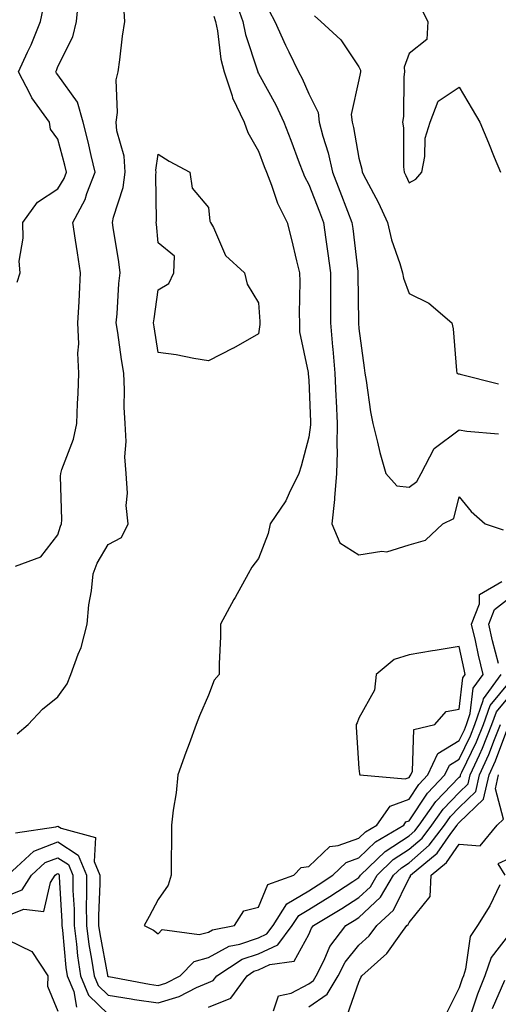
# Model space of a CAD drawing. Units: inches. Extents: x 1026563 to 1029203, y 7234538 to 7237178.
# Drawn here: x 1027000 to 1027096, y 7235616 to 7235812 of the extents above; entities that cross this region are included whole.
import ezdxf

# ---------------------------------------------------------------- set-up
doc = ezdxf.new("R2010")
doc.units = ezdxf.units.IN
doc.header["$MEASUREMENT"] = 0
doc.layers.add('Contour_10267234', color=7, linetype='Continuous', true_color=0x8f7a7d)

msp = doc.modelspace()

# ---------------------------------------------------------------- linework, layer by layer
at = {"layer": 'Contour_10267234'}
for points in [[(1026999.61, 7235703.48, 2893), (1027004.67, 7235705.31, 2893), (1027008.05, 7235709.71, 2893), (1027008.56, 7235711.42, 2893), (1027008.81, 7235711.92, 2893), (1027008.83, 7235712.7, 2893), (1027008.6, 7235721.37, 2893), (1027008.62, 7235721.92, 2893), (1027008.83, 7235722.71, 2893), (1027011.17, 7235728.8, 2893), (1027011.84, 7235731.92, 2893), (1027012, 7235735.86, 2893), (1027012.09, 7235737.88, 2893), (1027012.25, 7235741.92, 2893), (1027012.05, 7235745.92, 2893), (1027012.21, 7235747.76, 2893), (1027012.05, 7235751.92, 2893), (1027012.27, 7235756.14, 2893), (1027012.35, 7235757.62, 2893), (1027012.58, 7235761.92, 2893), (1027011.98, 7235765.85, 2893), (1027011.59, 7235768.38, 2893), (1027011.06, 7235771.92, 2893), (1027013.48, 7235776.48, 2893), (1027013.85, 7235777.72, 2893), (1027015.49, 7235781.92, 2893), (1027014.69, 7235785.29, 2893), (1027014.09, 7235787.96, 2893), (1027013.09, 7235791.92, 2893), (1027012, 7235795.86, 2893), (1027008.05, 7235801.31, 2893), (1027007.78, 7235801.66, 2893), (1027007.64, 7235801.92, 2893), (1027007.78, 7235802.2, 2893), (1027008.05, 7235802.96, 2893), (1027011.06, 7235808.92, 2893), (1027011.76, 7235811.92, 2893), (1027012.15, 7235816.02, 2893)], [(1027043.28, 7235816.69, 2893), (1027044.92, 7235811.92, 2893), (1027045.45, 7235809.33, 2893), (1027047.84, 7235802.13, 2893), (1027047.89, 7235801.92, 2893), (1027047.93, 7235801.8, 2893), (1027048.05, 7235801.6, 2893), (1027051.51, 7235795.38, 2893), (1027053.13, 7235791.92, 2893), (1027054.46, 7235788.33, 2893), (1027056.14, 7235783.83, 2893), (1027056.86, 7235781.92, 2893), (1027057.19, 7235781.06, 2893), (1027058.05, 7235779.5, 2893), (1027060.18, 7235774.05, 2893), (1027061, 7235771.92, 2893), (1027061.47, 7235768.51, 2893), (1027061.88, 7235765.75, 2893), (1027062.39, 7235761.92, 2893), (1027062.39, 7235757.58, 2893), (1027062.37, 7235756.24, 2893), (1027062.37, 7235751.92, 2893), (1027062.8, 7235747.16, 2893), (1027062.85, 7235746.72, 2893), (1027063.28, 7235741.92, 2893), (1027063.48, 7235737.36, 2893), (1027063.54, 7235736.43, 2893), (1027063.75, 7235731.92, 2893), (1027063.64, 7235727.51, 2893), (1027063.75, 7235726.23, 2893), (1027063.62, 7235721.92, 2893), (1027063.21, 7235717.07, 2893), (1027063.21, 7235716.76, 2893), (1027062.68, 7235711.92, 2893), (1027064.26, 7235708.13, 2893), (1027068.05, 7235705.75, 2893), (1027072.6, 7235706.47, 2893), (1027073.64, 7235706.34, 2893), (1027078.05, 7235707.75, 2893), (1027081.31, 7235708.65, 2893), (1027084.81, 7235711.92, 2893), (1027086.98, 7235712.99, 2893), (1027088.05, 7235717.31, 2893), (1027090.47, 7235714.34, 2893), (1027093.21, 7235711.92, 2893), (1027096.84, 7235710.71, 2893)], [(1026999.91, 7235670.06, 2892), (1027002.13, 7235671.92, 2892), (1027004.98, 7235674.98, 2892), (1027008.05, 7235677.43, 2892), (1027009.91, 7235680.05, 2892), (1027010.65, 7235681.92, 2892), (1027012.09, 7235685.95, 2892), (1027012.7, 7235687.27, 2892), (1027013.89, 7235691.92, 2892), (1027014.22, 7235695.75, 2892), (1027014.73, 7235698.59, 2892), (1027015.06, 7235701.92, 2892), (1027015.9, 7235704.08, 2892), (1027018.05, 7235707.76, 2892), (1027020.76, 7235709.21, 2892), (1027022.05, 7235711.92, 2892), (1027021.68, 7235715.54, 2892), (1027021.92, 7235718.04, 2892), (1027021.64, 7235721.92, 2892), (1027021.41, 7235725.28, 2892), (1027021.66, 7235728.31, 2892), (1027021.47, 7235731.92, 2892), (1027021.27, 7235735.14, 2892), (1027021.35, 7235738.61, 2892), (1027021.19, 7235741.92, 2892), (1027020.76, 7235744.64, 2892), (1027019.98, 7235749.99, 2892), (1027019.69, 7235751.92, 2892), (1027019.87, 7235753.74, 2892), (1027020.22, 7235759.75, 2892), (1027020.45, 7235761.92, 2892), (1027020.2, 7235764.06, 2892), (1027019.09, 7235770.89, 2892), (1027018.95, 7235771.92, 2892), (1027019.14, 7235773.01, 2892), (1027021.06, 7235778.91, 2892), (1027021.45, 7235781.92, 2892), (1027021.25, 7235785.13, 2892), (1027019.81, 7235790.16, 2892), (1027019.65, 7235791.92, 2892), (1027019.94, 7235793.82, 2892), (1027019.67, 7235800.3, 2892), (1027020.08, 7235801.92, 2892), (1027020.43, 7235804.3, 2892), (1027020.96, 7235809, 2892), (1027021.41, 7235811.92, 2892), (1027021.19, 7235815.06, 2892)], [(1026999.92, 7235760.05, 2894), (1027000.51, 7235761.92, 2894), (1027000.37, 7235764.24, 2894), (1027001.17, 7235768.8, 2894), (1027001.06, 7235771.92, 2894), (1027003.97, 7235775.99, 2894), (1027008.05, 7235778.6, 2894), (1027009.3, 7235780.67, 2894), (1027009.79, 7235781.92, 2894), (1027009.46, 7235783.33, 2894), (1027008.05, 7235788.54, 2894), (1027006.6, 7235790.48, 2894), (1027006.39, 7235791.92, 2894), (1027002.84, 7235796.71, 2894), (1027002.5, 7235797.47, 2894), (1027000.18, 7235801.92, 2894), (1027001.98, 7235805.86, 2894), (1027002.7, 7235807.28, 2894), (1027004.57, 7235811.92, 2894), (1027005.16, 7235814.82, 2894)], [(1027050.18, 7235814.04, 2894), (1027051.29, 7235811.92, 2894), (1027053.4, 7235807.26, 2894), (1027054.09, 7235805.88, 2894), (1027056, 7235801.92, 2894), (1027056.72, 7235800.58, 2894), (1027058.05, 7235797.52, 2894), (1027059.94, 7235793.8, 2894), (1027060.14, 7235791.92, 2894), (1027060.88, 7235789.09, 2894), (1027061.92, 7235785.79, 2894), (1027062.8, 7235781.92, 2894), (1027064.26, 7235778.14, 2894), (1027065.78, 7235774.18, 2894), (1027066.66, 7235771.92, 2894), (1027066.82, 7235770.7, 2894), (1027067.82, 7235762.15, 2894), (1027067.84, 7235761.92, 2894), (1027067.84, 7235761.71, 2894), (1027067.97, 7235751.99, 2894), (1027067.97, 7235751.92, 2894), (1027067.99, 7235751.85, 2894), (1027068.05, 7235750.78, 2894), (1027069.12, 7235742.99, 2894), (1027069.26, 7235741.92, 2894), (1027069.53, 7235740.45, 2894), (1027070.35, 7235734.22, 2894), (1027070.82, 7235731.92, 2894), (1027071.78, 7235728.19, 2894), (1027072.21, 7235726.09, 2894), (1027073.42, 7235721.92, 2894), (1027075.61, 7235719.47, 2894), (1027078.05, 7235719.23, 2894), (1027079.63, 7235720.35, 2894), (1027080.45, 7235721.92, 2894), (1027083.07, 7235726.89, 2894), (1027088.05, 7235730.64, 2894), (1027089.59, 7235730.38, 2894), (1027095.92, 7235729.8, 2894)], [(1027080.57, 7235814.43, 2896), (1027081.78, 7235811.92, 2896), (1027081.59, 7235808.38, 2896), (1027078.05, 7235805.54, 2896), (1027077.11, 7235802.86, 2896), (1027077.15, 7235801.92, 2896), (1027077.03, 7235800.91, 2896), (1027076.92, 7235793.05, 2896), (1027076.76, 7235791.92, 2896), (1027076.94, 7235790.8, 2896), (1027076.96, 7235783.01, 2896), (1027077.09, 7235781.92, 2896), (1027077.41, 7235781.29, 2896), (1027078.05, 7235779.82, 2896), (1027079.42, 7235780.56, 2896), (1027080.59, 7235781.92, 2896), (1027081.21, 7235785.08, 2896), (1027081.25, 7235788.73, 2896), (1027082.25, 7235791.92, 2896), (1027083.87, 7235796.1, 2896), (1027088.05, 7235798.87, 2896), (1027090.65, 7235794.51, 2896), (1027092.15, 7235791.92, 2896), (1027093.91, 7235787.77, 2896), (1027095.04, 7235784.93, 2896), (1027096.27, 7235781.92, 2896)], [(1027039.12, 7235813, 2892), (1027039.5, 7235811.92, 2892), (1027039.87, 7235810.09, 2892), (1027040.57, 7235804.43, 2892), (1027041.19, 7235801.92, 2892), (1027042.8, 7235797.17, 2892), (1027042.89, 7235796.75, 2892), (1027045.2, 7235791.92, 2892), (1027045.94, 7235789.81, 2892), (1027048.05, 7235786.11, 2892), (1027049.18, 7235783.05, 2892), (1027049.61, 7235781.92, 2892), (1027050.65, 7235779.32, 2892), (1027051.86, 7235775.74, 2892), (1027053.75, 7235771.92, 2892), (1027054.63, 7235768.51, 2892), (1027055.65, 7235764.31, 2892), (1027056.25, 7235761.92, 2892), (1027056.31, 7235760.18, 2892), (1027056.17, 7235753.8, 2892), (1027056.21, 7235751.92, 2892), (1027056.25, 7235750.12, 2892), (1027057.93, 7235742.04, 2892), (1027057.93, 7235741.92, 2892), (1027057.95, 7235741.81, 2892), (1027058.05, 7235740.52, 2892), (1027058.38, 7235732.24, 2892), (1027058.38, 7235731.59, 2892), (1027058.05, 7235729.16, 2892), (1027056.55, 7235723.42, 2892), (1027056.06, 7235721.92, 2892), (1027054.14, 7235718.01, 2892), (1027053.5, 7235716.46, 2892), (1027050.39, 7235711.92, 2892), (1027049.98, 7235709.98, 2892), (1027048.05, 7235705.02, 2892), (1027046.7, 7235703.27, 2892), (1027046, 7235701.92, 2892), (1027043.4, 7235697.26, 2892), (1027043.15, 7235696.82, 2892), (1027040.45, 7235691.92, 2892), (1027040.47, 7235689.5, 2892), (1027040.18, 7235684.05, 2892), (1027040.2, 7235681.92, 2892), (1027039.2, 7235680.78, 2892), (1027038.05, 7235677.81, 2892), (1027036.27, 7235673.7, 2892), (1027035.63, 7235671.92, 2892), (1027034.22, 7235668.09, 2892), (1027033.58, 7235666.39, 2892), (1027031.98, 7235661.92, 2892), (1027031.62, 7235658.34, 2892), (1027031.04, 7235654.91, 2892), (1027030.71, 7235651.92, 2892), (1027030.69, 7235649.29, 2892), (1027030.65, 7235644.53, 2892), (1027030.63, 7235641.92, 2892), (1027030.02, 7235639.94, 2892), (1027028.05, 7235637.11, 2892), (1027026.25, 7235633.73, 2892), (1027025.26, 7235631.92, 2892), (1027027.11, 7235630.99, 2892), (1027028.05, 7235630.23, 2892), (1027028.87, 7235631.11, 2892), (1027036.23, 7235630.1, 2892), (1027038.05, 7235630.62, 2892), (1027038.89, 7235631.08, 2892), (1027043.28, 7235631.92, 2892), (1027045.12, 7235634.84, 2892), (1027048.05, 7235635.55, 2892), (1027049.89, 7235640.09, 2892), (1027055.12, 7235641.92, 2892), (1027056.53, 7235643.44, 2892), (1027058.05, 7235643.65, 2892), (1027062.29, 7235647.68, 2892), (1027063.95, 7235647.83, 2892), (1027068.05, 7235649.32, 2892), (1027069.38, 7235650.59, 2892), (1027071.62, 7235651.92, 2892), (1027074.3, 7235655.67, 2892), (1027078.05, 7235657.09, 2892), (1027079.98, 7235659.99, 2892), (1027081.82, 7235661.92, 2892), (1027083.79, 7235666.18, 2892), (1027088.05, 7235668.76, 2892), (1027089.09, 7235670.89, 2892), (1027089.5, 7235671.92, 2892), (1027090.26, 7235674.13, 2892), (1027090.82, 7235679.15, 2892), (1027092.84, 7235681.92, 2892), (1027091.9, 7235685.78, 2892), (1027091.27, 7235688.69, 2892), (1027090.53, 7235691.92, 2892), (1027092.11, 7235695.99, 2892), (1027092.13, 7235697.84, 2892), (1027096.55, 7235700.41, 2892)], [(1027059.22, 7235813.08, 2895), (1027060.47, 7235811.92, 2895), (1027064.46, 7235808.32, 2895), (1027068.05, 7235802.9, 2895), (1027068.36, 7235802.24, 2895), (1027068.38, 7235801.92, 2895), (1027068.34, 7235801.62, 2895), (1027068.05, 7235800.34, 2895), (1027066.55, 7235793.42, 2895), (1027066.7, 7235791.92, 2895), (1027067, 7235790.86, 2895), (1027068.05, 7235784.71, 2895), (1027068.64, 7235782.52, 2895), (1027068.71, 7235781.92, 2895), (1027069.42, 7235780.56, 2895), (1027071.96, 7235775.83, 2895), (1027073.77, 7235771.92, 2895), (1027074.59, 7235768.46, 2895), (1027076.23, 7235763.74, 2895), (1027076.74, 7235761.92, 2895), (1027076.94, 7235760.81, 2895), (1027078.05, 7235757.8, 2895), (1027081.98, 7235755.84, 2895), (1027086.6, 7235751.92, 2895), (1027086.88, 7235750.76, 2895), (1027087.5, 7235742.47, 2895), (1027087.6, 7235741.92, 2895), (1027087.87, 7235741.75, 2895), (1027088.05, 7235741.76, 2895), (1027088.25, 7235741.72, 2895), (1027095.88, 7235739.76, 2895)], [(1027095.9, 7235684.07, 2891), (1027094.71, 7235688.59, 2891), (1027093.95, 7235691.92, 2891), (1027095.1, 7235694.87, 2891), (1027098.05, 7235697.2, 2891)], [(1026998.07, 7235641.91, 2890), (1027003.26, 7235646.71, 2890), (1027008.05, 7235648.55, 2890), (1027012.07, 7235645.94, 2890), (1027013.73, 7235641.92, 2890), (1027013.77, 7235637.63, 2890), (1027013.69, 7235636.27, 2890), (1027013.73, 7235631.92, 2890), (1027014.24, 7235628.1, 2890), (1027014.79, 7235625.19, 2890), (1027015.26, 7235621.92, 2890), (1027016.08, 7235619.96, 2890), (1027018.05, 7235618.03, 2890), (1027022.64, 7235617.32, 2890), (1027023.32, 7235617.19, 2890), (1027028.05, 7235616.53, 2890), (1027032.21, 7235617.75, 2890), (1027035.69, 7235619.56, 2890), (1027038.05, 7235620.54, 2890), (1027039.03, 7235620.94, 2890), (1027039.75, 7235621.92, 2890), (1027044.79, 7235625.18, 2890), (1027048.05, 7235626.3, 2890), (1027051.9, 7235628.07, 2890), (1027054.79, 7235631.92, 2890), (1027056.06, 7235633.92, 2890), (1027058.05, 7235635.1, 2890), (1027062.29, 7235637.68, 2890), (1027066.84, 7235640.7, 2890), (1027068.05, 7235641.5, 2890), (1027068.26, 7235641.71, 2890), (1027068.4, 7235641.92, 2890), (1027073.3, 7235646.66, 2890), (1027078.05, 7235649.76, 2890), (1027079.22, 7235650.76, 2890), (1027080.08, 7235651.92, 2890), (1027083.38, 7235656.59, 2890), (1027088.05, 7235661.44, 2890), (1027088.3, 7235661.68, 2890), (1027088.34, 7235661.92, 2890), (1027088.6, 7235662.47, 2890), (1027091.49, 7235668.47, 2890), (1027092.89, 7235671.92, 2890), (1027094.22, 7235675.75, 2890), (1027098.05, 7235680.4, 2890)], [(1026999.63, 7235650.34, 2891), (1027007.68, 7235651.55, 2891), (1027008.05, 7235651.7, 2891), (1027008.69, 7235651.27, 2891), (1027015.55, 7235649.41, 2891), (1027015.3, 7235644.68, 2891), (1027016.43, 7235641.92, 2891), (1027016.45, 7235640.31, 2891), (1027016.16, 7235633.81, 2891), (1027016.17, 7235631.92, 2891), (1027016.39, 7235630.26, 2891), (1027017.93, 7235622.05, 2891), (1027017.95, 7235621.92, 2891), (1027017.97, 7235621.84, 2891), (1027018.05, 7235621.77, 2891), (1027018.23, 7235621.74, 2891), (1027026.33, 7235620.21, 2891), (1027028.05, 7235619.97, 2891), (1027029.55, 7235620.41, 2891), (1027032.46, 7235621.92, 2891), (1027035.22, 7235624.75, 2891), (1027038.05, 7235625.55, 2891), (1027042.17, 7235627.8, 2891), (1027044.34, 7235628.22, 2891), (1027048.05, 7235629.48, 2891), (1027049.71, 7235630.25, 2891), (1027050.98, 7235631.92, 2891), (1027053.71, 7235636.25, 2891), (1027058.05, 7235638.83, 2891), (1027059.96, 7235640, 2891), (1027062.87, 7235641.92, 2891), (1027065.49, 7235644.48, 2891), (1027068.05, 7235645.42, 2891), (1027071.37, 7235648.6, 2891), (1027077.01, 7235651.92, 2891), (1027077.44, 7235652.53, 2891), (1027078.05, 7235652.75, 2891), (1027081.72, 7235658.26, 2891), (1027085.2, 7235661.92, 2891), (1027086.1, 7235663.86, 2891), (1027088.05, 7235665.05, 2891), (1027090.3, 7235669.68, 2891), (1027091.19, 7235671.92, 2891), (1027092.85, 7235676.72, 2891), (1027092.89, 7235677.08, 2891), (1027096.43, 7235681.92, 2891)], [(1027038.05, 7235615.67, 2889), (1027042.5, 7235617.47, 2889), (1027045.78, 7235621.92, 2889), (1027047.15, 7235622.81, 2889), (1027048.05, 7235623.11, 2889), (1027050.28, 7235624.14, 2889), (1027055.14, 7235624.83, 2889), (1027058.05, 7235630.12, 2889), (1027058.58, 7235631.39, 2889), (1027058.99, 7235631.92, 2889), (1027064.67, 7235635.3, 2889), (1027068.05, 7235637.51, 2889), (1027070.34, 7235639.64, 2889), (1027071.68, 7235641.92, 2889), (1027074.92, 7235645.05, 2889), (1027078.05, 7235647.09, 2889), (1027080.65, 7235649.31, 2889), (1027082.6, 7235651.92, 2889), (1027084.87, 7235655.11, 2889), (1027088.05, 7235658.43, 2889), (1027089.83, 7235660.14, 2889), (1027090.24, 7235661.92, 2889), (1027092.07, 7235665.93, 2889), (1027092.7, 7235667.26, 2889), (1027094.59, 7235671.92, 2889), (1027095.49, 7235674.49, 2889), (1027098.05, 7235677.59, 2889)], [(1027051.06, 7235614.92, 2888), (1027052.05, 7235617.92, 2888), (1027054.59, 7235618.47, 2888), (1027058.05, 7235620.33, 2888), (1027059.01, 7235620.97, 2888), (1027059.55, 7235621.92, 2888), (1027061.16, 7235625.02, 2888), (1027062.27, 7235627.7, 2888), (1027065.45, 7235631.92, 2888), (1027067.09, 7235632.89, 2888), (1027068.05, 7235633.51, 2888), (1027072.39, 7235637.58, 2888), (1027074.98, 7235641.92, 2888), (1027076.55, 7235643.42, 2888), (1027078.05, 7235644.41, 2888), (1027082.09, 7235647.88, 2888), (1027085.12, 7235651.92, 2888), (1027086.33, 7235653.64, 2888), (1027088.05, 7235655.44, 2888), (1027091.37, 7235658.61, 2888), (1027092.13, 7235661.92, 2888), (1027093.99, 7235665.98, 2888), (1027095.1, 7235668.97, 2888), (1027096.31, 7235671.92, 2888)], [(1027058.05, 7235615.72, 2887), (1027061.76, 7235618.21, 2887), (1027063.95, 7235621.92, 2887), (1027065.34, 7235624.63, 2887), (1027068.05, 7235628.01, 2887), (1027070.1, 7235629.87, 2887), (1027071.64, 7235631.92, 2887), (1027074.98, 7235634.99, 2887), (1027078.05, 7235641.31, 2887), (1027078.32, 7235641.65, 2887), (1027078.34, 7235641.92, 2887), (1027083.67, 7235646.3, 2887), (1027086.39, 7235650.25, 2887), (1027087.62, 7235651.92, 2887), (1027087.8, 7235652.16, 2887), (1027088.05, 7235652.43, 2887), (1027092.89, 7235657.08, 2887), (1027094.03, 7235661.92, 2887), (1027095.3, 7235664.68, 2887), (1027097.97, 7235671.84, 2887)], [(1027065.76, 7235614.2, 2886), (1027068.05, 7235620.65, 2886), (1027068.44, 7235621.54, 2886), (1027068.64, 7235621.92, 2886), (1027073.66, 7235626.32, 2886), (1027076.39, 7235630.27, 2886), (1027077.64, 7235631.92, 2886), (1027077.85, 7235632.12, 2886), (1027078.05, 7235632.53, 2886), (1027082.25, 7235637.71, 2886), (1027082.44, 7235641.92, 2886), (1027085.53, 7235644.44, 2886), (1027088.05, 7235648.13, 2886), (1027092.23, 7235647.75, 2886), (1027095.61, 7235651.92, 2886), (1027096.9, 7235653.07, 2886), (1027095.28, 7235659.15, 2886), (1027095.92, 7235661.92, 2886)], [(1026998.05, 7235637.9, 2889), (1027000.94, 7235639.03, 2889), (1027002.8, 7235641.92, 2889), (1027005.53, 7235644.43, 2889), (1027008.05, 7235645.41, 2889), (1027010.16, 7235644.03, 2889), (1027011.04, 7235641.92, 2889), (1027011.06, 7235638.91, 2889), (1027011.27, 7235635.14, 2889), (1027011.29, 7235631.92, 2889), (1027011.78, 7235628.18, 2889), (1027012, 7235625.87, 2889), (1027012.56, 7235621.92, 2889), (1027014.18, 7235618.06, 2889), (1027018.05, 7235614.29, 2889)], [(1027098.05, 7235645.29, 2886), (1027095.78, 7235644.19, 2886), (1027097.13, 7235641.92, 2886)], [(1026998.05, 7235633.89, 2888), (1027001.29, 7235635.16, 2888), (1027005.28, 7235634.68, 2888), (1027006.6, 7235640.47, 2888), (1027007.54, 7235641.92, 2888), (1027007.8, 7235642.16, 2888), (1027008.05, 7235642.26, 2888), (1027008.26, 7235642.13, 2888), (1027008.34, 7235641.92, 2888), (1027008.34, 7235641.63, 2888), (1027008.85, 7235632.72, 2888), (1027008.85, 7235631.92, 2888), (1027008.99, 7235630.99, 2888), (1027009.65, 7235623.52, 2888), (1027009.89, 7235621.92, 2888), (1027011.21, 7235618.77, 2888), (1027011.74, 7235615.62, 2888)], [(1027096.16, 7235640.03, 2886), (1027094.18, 7235635.8, 2886), (1027091.7, 7235631.92, 2886), (1027090.26, 7235629.72, 2886), (1027089.34, 7235623.21, 2886), (1027088.89, 7235621.92, 2886), (1027088.66, 7235621.32, 2886), (1027088.05, 7235619.5, 2886), (1027085.49, 7235614.47, 2886)], [(1027098.05, 7235630.23, 2887), (1027094.44, 7235625.53, 2887), (1027093.19, 7235621.92, 2887), (1027091.72, 7235618.25, 2887), (1027090.39, 7235614.27, 2887)], [(1026998.05, 7235629.08, 2887), (1027002.84, 7235626.71, 2887), (1027006.06, 7235621.92, 2887), (1027005.96, 7235619.83, 2887), (1027008.05, 7235614.85, 2887)], [(1027097.11, 7235620.99, 2888), (1027094.65, 7235615.31, 2888)]]:
    msp.add_polyline3d(points, dxfattribs=at)
for points in [[(1027048.05, 7235749.73, 2891), (1027043.05, 7235746.91, 2891), (1027043.03, 7235746.89, 2891), (1027038.05, 7235744.37, 2891), (1027035.14, 7235744.83, 2891), (1027031.66, 7235745.53, 2891), (1027028.05, 7235746.03, 2891), (1027027.27, 7235751.13, 2891), (1027027.15, 7235751.92, 2891), (1027027.23, 7235752.75, 2891), (1027028.05, 7235758.49, 2891), (1027030.2, 7235759.78, 2891), (1027031.17, 7235761.92, 2891), (1027031.31, 7235765.18, 2891), (1027028.05, 7235767.89, 2891), (1027027.72, 7235771.59, 2891), (1027027.68, 7235771.92, 2891), (1027027.74, 7235772.23, 2891), (1027027.56, 7235781.44, 2891), (1027027.64, 7235781.92, 2891), (1027027.6, 7235782.36, 2891), (1027028.05, 7235785.52, 2891), (1027030.26, 7235784.13, 2891), (1027034.36, 7235781.92, 2891), (1027034.85, 7235778.72, 2891), (1027038.05, 7235774.89, 2891), (1027038.32, 7235772.19, 2891), (1027038.48, 7235771.92, 2891), (1027039.07, 7235770.9, 2891), (1027041.47, 7235765.33, 2891), (1027045.24, 7235761.92, 2891), (1027045.76, 7235759.64, 2891), (1027048.05, 7235755.91, 2891), (1027048.32, 7235752.2, 2891), (1027048.34, 7235751.92, 2891), (1027048.34, 7235751.63, 2891)], [(1027078.05, 7235661.42, 2893), (1027078.25, 7235661.72, 2893), (1027078.44, 7235661.92, 2893), (1027078.77, 7235662.64, 2893), (1027079.01, 7235670.97, 2893), (1027083.21, 7235671.92, 2893), (1027085.47, 7235674.5, 2893), (1027088.05, 7235675, 2893), (1027088.75, 7235681.22, 2893), (1027089.26, 7235681.92, 2893), (1027089.03, 7235682.89, 2893), (1027088.05, 7235687.45, 2893), (1027083.26, 7235686.71, 2893), (1027082.74, 7235686.6, 2893), (1027078.05, 7235685.81, 2893), (1027075.1, 7235684.87, 2893), (1027071.53, 7235681.92, 2893), (1027071.17, 7235678.8, 2893), (1027068.05, 7235673.21, 2893), (1027067.7, 7235672.28, 2893), (1027067.5, 7235671.92, 2893), (1027067.52, 7235671.39, 2893), (1027068.05, 7235663.17, 2893), (1027068.21, 7235662.09, 2893), (1027068.26, 7235661.92, 2893), (1027077.25, 7235661.12, 2893)]]:
    msp.add_polyline3d(points, close=True, dxfattribs=at)

doc.saveas('drawing.dxf')
